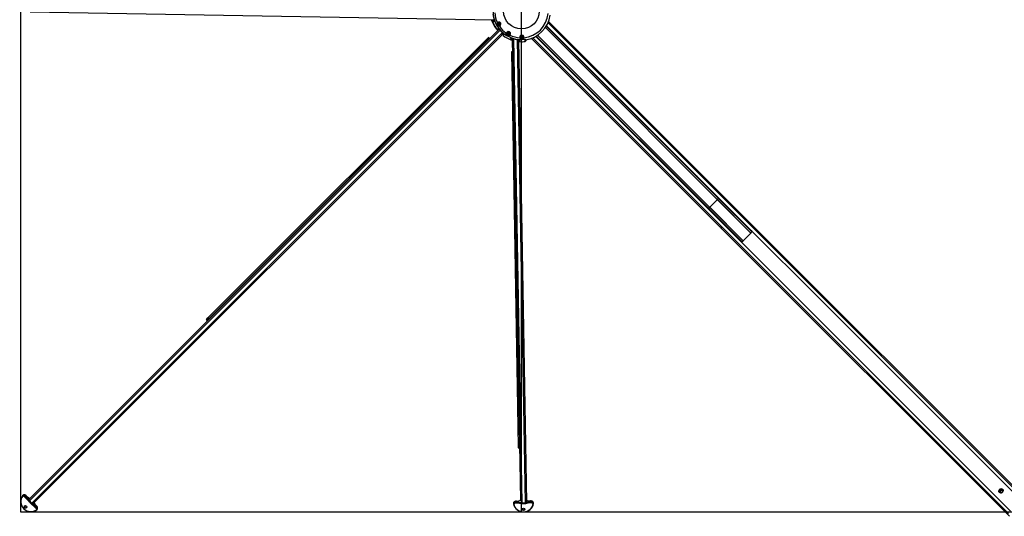
# Model space of a CAD drawing. Units: millimetres. Extents: x 1998 to 15316, y -8598 to 773.
# Drawn here: x 10053 to 12510, y -1740 to -501 of the extents above; entities that cross this region are included whole.
import ezdxf

# ---------------------------------------------------------------- set-up
doc = ezdxf.new("R2010")
doc.units = ezdxf.units.MM
doc.layers.add('Default', color=7, linetype='Continuous')

# ---------------------------------------------------------------- blocks, each defined once
blk = doc.blocks.new('SE5')
at = {"layer": 'Default', "color": 7, "linetype": 'Continuous'}
for p, q in [((2934.8, 744.9), (2934.8, -1755.1)), ((5434.8, 744.9), (2934.8, 744.9)), ((2963.2, 726), (2974.6, 737.4)), ((2974.6, 737.4), (2976.4, 735.6)), ((2975.9, 738.9), (2975.5, 739.3)), ((2942.3, 705), (2953.7, 716.5)), ((2954.4, 717.5), (2949.1, 710)), ((2954.6, 717.1), (2949.3, 709.6)), ((2950.2, 708.4), (2955.6, 716.1)), ((2955.2, 714.5), (2950.8, 708.2)), ((2954.6, 717.1), (2955.6, 716.1)), ((4129.1, -460), (2955.3, 713.8)), ((2955.5, 718.3), (2956.5, 717.3)), ((4131.2, -457.5), (2956.9, 717)), ((2961.4, 724.2), (2962.4, 723.2)), ((2969.7, 730.5), (2962.1, 725.2)), ((2970.1, 730.4), (2962.5, 725.1)), ((2962.5, 725.1), (2963.5, 724.1)), ((4137.1, -451.6), (2962.7, 722.8)), ((2963.5, 724.1), (2971.3, 729.5)), ((2971.5, 728.9), (2965.1, 724.4)), ((4139.7, -449.4), (2965.9, 724.4)), ((2971.3, 729.5), (2970.2, 730.5)), ((2974.3, 730), (2975.8, 731.4)), ((2974.3, 730), (2975.7, 731.4)), ((2974.3, 730), (2974.3, 730)), ((2975.7, 731.4), (2975.3, 731.9)), ((2975.7, 731.4), (2975.8, 731.4)), ((4162, -437.2), (4182.2, 720.7)), ((2940.4, 704.2), (2940.7, 703.8)), ((2944, 703.3), (2942.3, 705)), ((2948.2, 703.9), (2947.8, 704.4)), ((2948.2, 703.9), (2949.7, 705.3)), ((2948.3, 703.9), (2948.2, 703.9)), ((2948.3, 703.9), (2949.7, 705.3)), ((2949.1, 709.4), (2950.2, 708.4)), ((2949.7, 705.3), (2949.7, 705.3)), ((3411.7, 278.8), (3412.1, 278.4)), ((3412.1, 279.2), (3416.8, 274.5)), ((3416.5, 274.1), (3412.3, 278.3)), ((3417.8, 276.6), (3414.2, 280.2)), ((3415.2, 281.2), (3418.8, 277.6)), ((3417.3, 274.4), (4117, -425.4)), ((3418.8, 277.6), (4118.5, -422.2)), ((4160.5, -436.2), (4160.5, -436.7)), ((4161.2, -434.7), (4161.2, -431.7)), ((4162.1, -437.4), (4162, -437.2)), ((4126.1, -459.2), (4127.9, -461)), ((4129.3, -459.7), (4129.5, -459.9)), ((4139, -444.2), (4140.9, -446.1)), ((4139.4, -449.6), (4139.6, -449.8)), ((4140.6, -448.2), (4140.1, -447.7)), ((2956.3, -485.3), (2955.6, -485.3)), ((2956.5, -500.2), (2956.2, -487.2)), ((2956.2, -487.2), (2958.6, -487.2)), ((4115.8, -485.7), (2957.5, -505.9)), ((2961.4, -490.6), (2960.5, -490.6)), ((2961.5, -492.6), (2961.4, -490.6)), ((2961.4, -490.6), (2961.4, -490.6)), ((2961.4, -492.6), (2961.4, -490.6)), ((4116.8, -482.3), (2965.1, -502.5)), ((4083, -479.9), (3098.4, -497.1)), ((4113.3, -478.9), (4116.1, -478.8)), ((4117.4, -480.8), (4114.7, -480.9)), ((4116.8, -482.3), (4117.1, -482.4)), ((2957.5, -495.5), (2955.5, -504.7)), ((2955.7, -506), (2957.1, -505.9)), ((2955.7, -515.6), (2958, -524.6)), ((2957.8, -495.4), (2955.8, -504.5)), ((2955.8, -504.5), (2957.2, -504.5)), ((2955.8, -514.3), (2957.2, -514.3)), ((2956, -515.7), (2958.3, -524.8)), ((2956, -515.7), (2957.4, -515.7)), ((2957.2, -504.5), (2959.2, -495.1)), ((2959.8, -525), (2957.4, -515.7)), ((4114, -494.1), (2957.7, -514.3)), ((2959.2, -495.1), (2957.8, -495.1)), ((2959.9, -495.4), (2958.2, -503.1)), ((4113.1, -497.4), (2959.2, -517.6)), ((2961.4, -492.6), (2961.5, -492.6)), ((3098.4, -497.1), (3095, -497.2)), ((3098.5, -498.5), (3095, -498.6)), ((4111.4, -500.3), (4108.7, -500.4)), ((4108.7, -500.4), (4108.7, -500.4)), ((4109.1, -514.4), (4111.7, -514.3)), ((4112.6, -515.2), (4110.1, -515.2)), ((4111.7, -514.3), (4112, -514.3)), ((4113.3, -497.8), (4112.7, -497.8)), ((4114.4, -515.6), (4113.1, -515.6)), ((4113.6, -496.7), (4113.9, -496.7)), ((2931, -1720.3), (4118, -533.3)), ((2956.4, -535), (2957.2, -534.9)), ((2957, -533), (2956.8, -520)), ((2959.4, -532.9), (2957, -533)), ((2958.4, -525), (2959.8, -525)), ((2958.5, -517.1), (2960.4, -524.7)), ((2962.1, -529.5), (2961.2, -529.5)), ((2962.1, -527.5), (2962, -527.5)), ((2962.1, -529.5), (2962, -527.5)), ((2962.1, -529.5), (2962.1, -527.5)), ((2962.1, -529.5), (2962.1, -529.5)), ((3645.8, -1001.1), (4116.7, -530.1)), ((2936.3, -1726.1), (4121.7, -540.7)), ((3609.3, -1055.2), (4122.4, -542.1)), ((3611.5, -1058.6), (4124.6, -545.5)), ((3630.6, -1077.7), (4143.6, -564.8)), ((2963.2, -1753), (4148.3, -567.8)), ((2969, -1758.3), (4155.7, -571.5)), ((3634, -1080), (4147, -567)), ((3688.2, -1043.5), (4158.9, -572.8)), ((3693.1, -971.4), (3609.3, -1055.2)), ((3695.1, -975), (3611.5, -1058.6)), ((3693.1, -971.4), (3698.6, -965.9)), ((3714.2, -994.1), (3695.1, -975)), ((2923.8, -1723.1), (3641.7, -1005.2)), ((3714.2, -994.1), (3630.6, -1077.7)), ((3717.9, -996.1), (3634, -1080)), ((3723.4, -990.6), (3717.9, -996.1)), ((2966.2, -1765.5), (3684.1, -1047.6)), ((3610.5, -1057.6), (3631.7, -1078.8)), ((2983.1, -1700.5), (2981.9, -1701.7)), ((2987.5, -1707.4), (2988.8, -1706.1)), ((2988.3, -1700.3), (2990.1, -1698.5)), ((2988.9, -1701), (2990.7, -1699.2))]:
    blk.add_line(p, q, dxfattribs=at)
for centre, radius in [((4184.8, -505.1), 44.5), ((4152.3, -448.9), 2.5), ((4152.3, -448.9), 1.62), ((4128.5, -472.6), 2.5), ((4128.5, -472.6), 1.62), ((4119.8, -506.3), 2.5), ((4119.8, -506.3), 1.62)]:
    blk.add_circle(centre, radius, dxfattribs=at)
for centre, radius, start, end in [((2955.6, 745.8), 20.8, 313.0604, 336.2079), ((2965.3, 736.7), 7.5, 305.287, 306.9476), ((2972, 735.7), 4.35, 311.4675, 359.5684), ((2971.9, 735.7), 5.08, 311.6424, 358.3654), ((2933.9, 724), 20.8, 293.7921, 316.9396), ((2944, 707.6), 4.35, 270.431, 318.533), ((2944, 707.8), 5.08, 271.6308, 318.3613), ((2943, 714.3), 7.51, 323.0533, 324.7122), ((4184.8, -505.1), 71.2, 81.5521, 188.4479), ((4184.8, -505.1), 76.3, 110.2286, 126.887), ((4184.8, -505.1), 76.3, 110.2976, 126.8366), ((4142.9, -442.3), 1.47, 147.0154, 178.3629), ((4187.9, -502.1), 76.3, 110.3009, 126.8482), ((4187.9, -502.1), 75.3, 110.7234, 123.2028), ((4184.8, -505.1), 66.7, 93.4064, 115.5936), ((4161.5, -436.7), 2, 74.5099, 111.9567), ((4161.8, -431.3), 0.859, 90.6775, 116.6945), ((4184.8, -505.1), 71.7, 96.7736, 108.5508), ((4184.8, -505.1), 71.5, 96.7736, 108.5508), ((4184.8, -505.1), 76.3, 143.1221, 159.7594), ((4184.8, -505.1), 76.3, 143.113, 159.7714), ((4187.9, -502.1), 76.3, 143.1176, 145.4916), ((4187.9, -502.1), 75.3, 143.5148, 145.4207), ((4184.8, -505.1), 71.7, 129.2786, 140.7214), ((4184.8, -505.1), 71.5, 129.2786, 140.7214), ((4184.8, -505.1), 66.7, 124.4064, 145.5936), ((4152.3, -448.7), 5.31, 194.8408, 45.1592), ((4152.3, -448.9), 4.5, 45.1591, 194.8409), ((4152.3, -448.9), 4.5, 194.8409, 45.1591), ((4152.3, -448.9), 2, 255, 195), ((2938.7, -494.2), 18.9, 356.3003, 21.6579), ((2955.6, -490.2), 4.3, 356.1037, 44.4679), ((2955.5, -490.3), 5.02, 356.3966, 43.2772), ((4114.7, -479.3), 1.52, 166.6324, 252.5473), ((4184.8, -505.1), 71.7, 161.4492, 173.2264), ((4184.8, -505.1), 71.5, 161.4492, 173.2264), ((4184.8, -505.1), 66.7, 154.4064, 176.5936), ((4128.5, -472.6), 4.5, 75.1591, 224.8409), ((4128.4, -472.6), 5.31, 224.8408, 75.1592), ((4128.5, -472.6), 4.5, 224.8409, 75.1591), ((4128.5, -472.6), 2, 255, 195), ((2949.6, -493.9), 8.06, 348.0308, 349.6014), ((4184.8, -505.1), 76.3, 176.4653, 186.9296), ((4184.8, -505.1), 76.3, 176.4251, 186.9361), ((4187.9, -502.1), 76.3, 176.4752, 177.7159), ((4118, -497), 18.9, 253.8065, 259.0058), ((4184.8, -505.1), 72.5, 188.2782, 190.5293), ((4184.8, -505.1), 72.5, 188.3081, 261.6919), ((4119.8, -506.3), 4.5, 106.1591, 255.8409), ((4119.8, -506.3), 2, 255, 195), ((4119.7, -506.3), 5.31, 255.8408, 106.1592), ((4184.8, -505.1), 66.7, 185.4064, 264.5936), ((4119.8, -506.3), 4.5, 255.8409, 106.1591), ((2939.2, -526.6), 18.9, 340.3421, 5.6997), ((2950.1, -526.6), 8.07, 12.3997, 13.9682), ((2956.3, -530), 4.3, 317.5318, 5.8966), ((2956.2, -530), 5.03, 318.7381, 5.5881), ((3594.4, -953.7), 69.9, 312.5091, 317.3891), ((3609.3, -968.9), 48.7, 316.1815, 318.5773), ((3735.6, -1094.8), 69.9, 132.611, 137.4907), ((3720.4, -1080), 48.7, 131.423, 133.859), ((2991.3, -1697.9), 1.38, 205.5759, 244.4241)]:
    blk.add_arc(centre, radius, start, end, dxfattribs=at)
for centre, major_axis, ratio, start_param, end_param in [((2959.6, 720.1), (-17.7, -17.7), 0.960601, 3.264586, 6.160192), ((2959.5, 720.2), (17.3, 17.3), 0.960601, 0.122993, 3.018599), ((2974.7, 739.3), (-0.306, -0.396), 0.275831, 3.106112, 4.676908), ((2971.6, 735.6), (-3.47, -3.47), 0.960601, 2.34629, 3.264586), ((2971.7, 735.5), (-3.82, -3.82), 0.960601, 2.34629, 3.264586), ((2972.1, 735.1), (-3.82, -3.82), 0.960601, 1.570796, 3.141593), ((2947.3, 732.3), (1.94, 1.94), 0.960601, 0, 3.141593), ((2947.7, 731.9), (1.94, 1.94), 0.960601, 0.105406, 3.036187), ((2954.8, 717.3), (0.409, -0.288), 0.509043, 2.812804, 3.141593), ((2954.8, 717.3), (0.409, -0.288), 0.509043, 3.141593, 4.3836), ((2956.4, 718.3), (-2.47, -2.47), 0.27793, 4.879837, 5.270897), ((2956.7, 718), (-2.83, -2.83), 0.27793, 4.879837, 5.270897), ((2958.1, 716.6), (-2.83, -2.83), 0.27793, 4.879837, 6.283185), ((2955.7, 718.2), (0.37, -0.337), 0.1601, 2.856171, 4.426967), ((2962.9, 716.7), (-17.3, -17.3), 0.27793, 4.544941, 4.879837), ((2963.3, 716.4), (17.7, 17.7), 0.27793, 1.403348, 1.738244), ((2957.8, 717), (-2.83, -2.83), 0.27793, 4.879837, 5.270897), ((2955.9, 716.2), (0.409, -0.288), 0.509043, 4.3836, 5.387766), ((2964.3, 715.4), (-17.7, -17.7), 0.27793, 4.544941, 4.879837), ((2956.7, 717.2), (0.37, -0.337), 0.1601, 4.426967, 5.997763), ((2964.6, 715), (-17.7, -17.7), 0.27793, 4.544941, 4.879837), ((2964.6, 715), (17.3, 17.3), 0.27793, 1.403348, 1.738244), ((2961.4, 723.3), (2.47, 2.47), 0.27793, 1.012289, 1.403348), ((2961.4, 724), (0.337, -0.37), 0.1601, 1.856218, 3.427015), ((2961.7, 722.9), (2.83, 2.83), 0.27793, 1.012289, 1.403348), ((2962.4, 724.8), (0.288, -0.409), 0.509043, 1.899585, 3.141591), ((2962.4, 724.8), (0.288, -0.409), 0.509043, 3.141591, 3.470381), ((2962.7, 721.9), (2.83, 2.83), 0.27793, 1.012289, 1.403348), ((2962.4, 723), (0.337, -0.37), 0.1601, 0.285422, 1.856218), ((2963.1, 721.6), (-2.83, -2.83), 0.27793, 3.141593, 4.544941), ((2963.4, 723.8), (0.288, -0.409), 0.509043, 0.895419, 1.899585), ((2976.4, 727.9), (-7.42, -7.42), 0.27793, 4.712389, 5.935172), ((2970, 730.1), (0.288, -0.409), 0.509043, 1.899585, 3.14159), ((2970.1, 730.3), (0.302, -0.399), 0.517339, 1.882148, 3.140943), ((2968.4, 732.1), (3.54, 2.06), 0.57385, 4.863262, 4.921185), ((2974.4, 737.6), (-10.6, -10.6), 0.27793, 1.012289, 1.347447), ((2971.2, 729.2), (0.288, -0.409), 0.509043, 0.328788, 1.899585), ((2974.7, 737.3), (-11, -11), 0.27793, 1.012289, 1.347447), ((2974.9, 732.2), (0.331, -0.375), 0.21277, 0.288426, 1.859222), ((2976.5, 735.5), (-0.5, 0.015), 0.19457, 3.345329, 4.916126), ((2940.3, 705), (0.396, 0.306), 0.275831, 1.606277, 3.177074), ((2944.2, 708), (3.82, 3.82), 0.960601, 3.018599, 3.936896), ((2944.1, 708.1), (3.47, 3.47), 0.960601, 3.018599, 3.936896), ((2944.6, 707.6), (3.82, 3.82), 0.960601, 3.141593, 4.712389), ((2944.1, 703.2), (-0.015, 0.5), 0.19457, 1.36706, 2.937856), ((2942, 705.3), (10.6, 10.6), 0.27793, 4.935738, 5.270897), ((2947.4, 704.7), (-0.375, 0.331), 0.21277, 1.28237, 2.853167), ((2942.4, 704.9), (11, 11), 0.27793, 4.935738, 5.270897), ((2949.4, 709.5), (0.399, -0.302), 0.517339, 3.142222, 4.401038), ((2949.5, 709.7), (0.409, -0.288), 0.509043, 3.141593, 4.3836), ((2947.6, 711.3), (-2.06, -3.54), 0.57385, 1.362, 1.419924), ((2951.7, 703.3), (7.42, 7.42), 0.27793, 0.328039, 1.570796), ((2950.4, 708.5), (-0.409, 0.288), 0.509043, 1.242008, 2.812804), ((2951.4, 703.6), (7.07, 7.07), 0.27793, 0.092541, 0.267141), ((3414.4, 271.4), (-17.7, -17.7), 0.307503, 4.544941, 4.584765), ((3411.8, 278.7), (0.354, 0.354), 0.307503, 1.428383, 1.76543), ((3414.4, 271.4), (16.7, 16.7), 0.307503, 1.403348, 1.428383), ((3409.9, 275.9), (-2.41, -2.41), 0.307503, 2.779749, 3.503436), ((3412.4, 278.3), (-2.83, -2.83), 0.307503, 3.141593, 4.544941), ((3412.4, 278.3), (1.84, 1.84), 0.307503, 0, 1.403348), ((3409, 276.8), (-16.7, -16.7), 0.307503, 1.71321, 1.738244), ((3409, 276.8), (17.7, 17.7), 0.307503, 4.840013, 4.879837), ((3415.9, 274.8), (-1.84, -1.84), 0.307503, 1.738244, 3.141593), ((3415.9, 274.8), (2.83, 2.83), 0.307503, 4.879837, 6.283185), ((4108.7, -423), (17.7, 17.7), 0.307503, 4.840013, 4.879837), ((4115.7, -425), (2.83, 2.83), 0.307503, 4.879837, 6.283185), ((4143, -442.3), (1.19, -0.91), 0.907737, 3.145353, 3.871164), ((4159, -435), (0.19, -1.49), 0.872027, 3.137895, 3.397458), ((4159, -435), (1.5, -0.03), 0.989491, 0, 1.936784), ((4159, -437.7), (1.5, -0.03), 0.88622, 0.356737, 1.913734), ((4162, -431.9), (0.19, -1.49), 0.872027, 2.911016, 3.138154), ((4125, -460.3), (0.91, -1.19), 0.907737, 3.134566, 3.44132), ((4125.1, -460.2), (1.06, 1.06), 0.990957, 0, 0.810492), ((4126.9, -462), (-1.06, -1.06), 0.897964, 3.342562, 4.843543), ((4139.9, -445.4), (1.06, 1.06), 0.990957, 2.191262, 3.141593), ((4139.9, -445.3), (1.19, -0.91), 0.907737, 2.841865, 3.148935), ((4141.7, -447.2), (1.06, 1.06), 0.897964, 1.439642, 2.94592), ((4147.2, -450.2), (-0.773, -0.205), 0.164837, 3.141593, 4.770906), ((4156.1, -445.1), (-0.564, -0.567), 0.164837, 4.653872, 6.283185), ((2958.2, -510.1), (0.4, -25), 0.928068, 3.264586, 6.160192), ((2958, -510.1), (-0.4, 24.5), 0.928068, 0.122993, 3.018599), ((2955, -485.8), (0.075, -0.494), 0.369598, 3.092402, 4.663199), ((2955.5, -490.7), (0.09, -4.9), 0.928068, 2.34629, 3.264586), ((2955.6, -490.7), (0.09, -5.4), 0.928068, 2.34629, 3.264586), ((2956.4, -490.7), (0.09, -5.4), 0.928068, 1.570796, 3.141593), ((2958.8, -487.2), (-0.364, -0.343), 0.260713, 3.420656, 4.991453), ((2954.4, -487.3), (0.3, -15), 0.372411, 1.012289, 1.347447), ((2960.1, -490.6), (0.499, -0.033), 0.205564, 0.390378, 1.961174), ((2954.8, -487.3), (0.3, -15.5), 0.372411, 1.012289, 1.347447), ((4083.1, -483.9), (0.07, -4), 0.209145, 1.823587, 3.141593), ((4114.7, -479.4), (-0.03, 1.5), 0.989491, 1.204809, 3.141593), ((4114.6, -479.3), (1.49, -0.19), 0.872027, 2.885728, 3.144313), ((4117.3, -479.3), (-0.03, 1.5), 0.88622, 1.227859, 2.768108), ((4124.8, -476.4), (0.567, 0.564), 0.164837, 0.000002, 1.629314), ((4129.9, -467.5), (0.205, 0.773), 0.164837, 1.512279, 3.141593), ((2942.3, -510.4), (-0.05, 2.75), 0.928068, 0.146441, 2.995152), ((2955.8, -506), (0.499, -0.023), 0.154678, 1.957295, 3.528091), ((2964.5, -510), (0.4, -24.5), 0.372411, 4.544941, 4.879837), ((2956.7, -506.6), (-0.06, 3.5), 0.372411, 1.012289, 1.403348), ((2956, -514.2), (0.498, 0.04), 0.154678, 2.755094, 4.325891), ((2956, -504.8), (0.489, -0.105), 0.491803, 2.012755, 3.141591), ((2956, -504.8), (0.489, -0.105), 0.491803, 3.141591, 3.583552), ((2964.9, -510), (-0.4, 25), 0.372411, 1.403348, 1.738244), ((2956.8, -513.6), (0.06, -3.5), 0.372411, 4.879837, 5.270897), ((2957.1, -506.6), (-0.07, 4), 0.372411, 1.012289, 1.403348), ((2956.2, -515.5), (0.485, 0.122), 0.491803, 2.699634, 3.141593), ((2956.2, -515.5), (0.485, 0.122), 0.491803, 3.141593, 4.27043), ((2957.3, -513.6), (0.07, -4), 0.372411, 4.879837, 5.270897), ((2966.3, -509.9), (0.4, -25), 0.372411, 4.544941, 4.879837), ((2958.5, -506.6), (-0.07, 4), 0.372411, 1.012289, 1.403348), ((2957.2, -506), (0.499, -0.023), 0.154678, 0.989289, 1.957295), ((2957.4, -504.7), (0.489, -0.105), 0.491803, 1.072527, 2.012755), ((2957.4, -514.2), (0.498, 0.04), 0.154678, 4.325891, 5.293896), ((2958.7, -513.6), (0.07, -4), 0.372411, 4.879837, 5.270897), ((2966.8, -509.9), (0.4, -25), 0.372411, 4.544941, 4.879837), ((2957.6, -515.4), (0.485, 0.122), 0.491803, 4.27043, 5.210658), ((2958, -495.4), (0.492, -0.089), 0.503009, 1.996773, 3.141328), ((2958, -495.6), (0.489, -0.105), 0.491803, 2.012755, 3.141595), ((2959, -506.6), (0.07, -4), 0.372411, 3.141593, 4.544941), ((2966.8, -509.9), (-0.4, 24.5), 0.372411, 1.403348, 1.738244), ((2959.1, -513.6), (0.07, -4), 0.372411, 4.879837, 6.283185), ((2955.5, -495.4), (1.26, 3.96), 0.537621, 4.892212, 4.950135), ((2959.4, -495.4), (0.489, -0.105), 0.491803, 0.441959, 2.012755), ((2965.3, -492.5), (0.2, -10.5), 0.372411, 4.712389, 5.955146), ((2964.9, -492.5), (0.17, -10), 0.372411, 5.926634, 6.190645), ((3095.1, -501.2), (-0.07, 4), 0.209145, 0, 1.318006), ((3095.1, -501.2), (-0.05, 2.6), 0.209145, 0, 1.175827), ((3098.5, -501.1), (0.07, -4), 0.209145, 1.823587, 3.141593), ((3098.5, -501.1), (0.05, -2.6), 0.209145, 1.965765, 3.141593), ((4110.2, -500.5), (1.39, -0.57), 0.932297, 3.159469, 3.491148), ((4110.1, -514.2), (-0.017, 1), 0.992216, 1.673601, 3.141593), ((4110.2, -500.5), (-0.03, 1.5), 0.991364, 0, 0.452954), ((4112.7, -500.4), (0.03, -1.5), 0.899213, 3.249887, 4.637621), ((4112.6, -514.2), (-0.017, 1), 0.903509, 1.667646, 3.141593), ((4112.9, -514.2), (0.217, 0.976), 0.880664, 1.876823, 3.141593), ((4118.4, -501.2), (-0.223, 0.768), 0.164837, 1.512279, 3.141593), ((4118.5, -511.4), (0.196, 0.776), 0.164837, 0, 1.629314), ((2956.1, -529.6), (-0.09, 4.9), 0.928068, 3.018599, 3.936896), ((2955.9, -534.4), (0.057, 0.497), 0.369598, 1.619987, 3.190783), ((2956.3, -529.6), (-0.09, 5.4), 0.928068, 3.018599, 3.936896), ((2957.1, -529.5), (-0.09, 5.4), 0.928068, 3.141593, 4.712389), ((2958.5, -524.5), (0.485, 0.122), 0.491803, 3.141593, 4.27043), ((2958.5, -524.7), (0.489, 0.106), 0.503009, 3.142192, 4.286413), ((2956, -524.8), (1.4, -3.91), 0.537621, 1.33305, 1.390973), ((2959.6, -532.9), (-0.376, 0.33), 0.260713, 1.291733, 2.862529), ((2959.9, -524.7), (-0.485, -0.122), 0.491803, 1.128837, 2.699634), ((2955.2, -533), (-0.3, 15), 0.372411, 4.935738, 5.270897), ((2955.6, -533), (-0.3, 15.5), 0.372411, 4.935738, 5.270897), ((2960.7, -529.5), (-0.497, -0.051), 0.205564, 1.180419, 2.751215), ((2966, -527.4), (-0.2, 10.5), 0.372411, 0.328039, 1.570796), ((2965.5, -527.4), (-0.17, 10), 0.372411, 0.092541, 0.356593), ((4125.8, -545.1), (-2.83, 2.83), 0.288216, 0.404733, 1.429976), ((4144.9, -564.2), (2.83, -2.83), 0.288216, 4.712389, 6.283185), ((4144.9, -564.2), (-2.83, 2.83), 0.288216, 1.711617, 2.736859), ((3748.5, -919.5), (-2.83, 2.83), 0.951558, 5.387521, 6.283185), ((3749.1, -919), (-2.83, 2.83), 0.951558, 5.387521, 6.283185), ((3769.7, -940.7), (-2.83, 2.83), 0.951558, 3.141593, 4.037257), ((3770.3, -940.2), (-2.83, 2.83), 0.951558, 3.141593, 4.037257), ((3696, -974.2), (2.83, -2.83), 0.288216, 3.141593, 4.712389), ((3715, -993.3), (2.83, -2.83), 0.288216, 4.712389, 6.283185), ((3613.2, -1054.9), (-2.83, 2.83), 0.951558, 0, 1.570796), ((3634.4, -1076.1), (-2.83, 2.83), 0.951558, 1.570796, 3.141593), ((2985.9, -1703.3), (-2.83, 2.83), 0.951558, 0, 0.742902), ((2986.7, -1702.6), (3.89, -3.89), 0.951558, 1.654213, 3.06809), ((2985.9, -1703.3), (-2.83, 2.83), 0.951558, 2.398691, 6.283185), ((2986.7, -1702.6), (-3.89, 3.89), 0.951558, 3.215096, 4.628973)]:
    blk.add_ellipse(centre, major_axis=major_axis, ratio=ratio, start_param=start_param, end_param=end_param, dxfattribs=at)
for centre, major_axis, ratio in [((2947.2, 732.4), (-2.3, -2.3), 0.960601), ((2941.3, -510.4), (-0.06, 3.25), 0.928068), ((2941.5, -510.4), (0.05, -2.75), 0.928068), ((2987.3, -1702), (3.89, -3.89), 0.951558), ((2986.2, -1703.1), (-2.12, 2.12), 0.951558)]:
    blk.add_ellipse(centre, major_axis=major_axis, ratio=ratio, dxfattribs=at)
for points, knots in [([(2974.6, 737.4), (2974.6, 737.2), (2974.5, 737.1), (2974.3, 736.7), (2974.3, 736.6), (2974, 736.1), (2973.9, 735.8), (2973.4, 734.8), (2973.1, 734.2), (2972.6, 733.3), (2972.4, 733), (2972, 732.4), (2971.8, 732.2), (2971.2, 731.4), (2970.8, 730.9), (2970.2, 730.5)], [0, 0, 0, 0, 0.0625, 0.0625, 0.125, 0.125, 0.25, 0.25, 0.5, 0.5, 0.625, 0.625, 0.75, 0.75, 1, 1, 1, 1]), ([(2949.1, 709.4), (2948.7, 708.9), (2948.3, 708.5), (2947.5, 707.9), (2947.2, 707.7), (2946.7, 707.3), (2946.4, 707.1), (2945.5, 706.6), (2944.9, 706.3), (2943.9, 705.8), (2943.6, 705.6), (2943.1, 705.4), (2942.9, 705.3), (2942.6, 705.2), (2942.4, 705.1), (2942.3, 705)], [0, 0, 0, 0, 0.25, 0.25, 0.375, 0.375, 0.5, 0.5, 0.75, 0.75, 0.875, 0.875, 0.9375, 0.9375, 1, 1, 1, 1]), ([(4142.1, -441.1), (4142.1, -441), (4142.1, -441), (4142.2, -441.1), (4142.3, -441.1), (4142.5, -441.2), (4142.6, -441.2), (4142.8, -441.4), (4143, -441.5), (4143.1, -441.6)], [0, 0, 0, 0, 0.1605289, 0.1605289, 0.4403526, 0.4403526, 0.7201763, 0.7201763, 1, 1, 1, 1]), ([(4158.5, -436.4), (4158.5, -436.1), (4158.5, -435.7), (4158.5, -435.1), (4158.5, -434.9), (4158.5, -434.2), (4158.5, -433.8), (4158.5, -433.6)], [0, 0, 0, 0, 0.25, 0.25, 0.5, 0.5, 1, 1, 1, 1]), ([(4162.1, -437.4), (4161.8, -437.5), (4161.6, -437.5), (4161.1, -437.6), (4160.9, -437.7), (4160.4, -437.7), (4160.2, -437.7), (4159.8, -437.6), (4159.6, -437.6), (4159.3, -437.5), (4159.2, -437.4), (4158.9, -437.2), (4158.8, -437.2), (4158.6, -436.9), (4158.5, -436.6), (4158.5, -436.4)], [0, 0, 0, 0, 0.125, 0.125, 0.25, 0.25, 0.375, 0.375, 0.5, 0.5, 0.625, 0.625, 0.75, 0.75, 1, 1, 1, 1]), ([(4159.1, -433.5), (4159, -433.5), (4158.9, -433.5), (4158.7, -433.5), (4158.7, -433.5)], [0, 0, 0, 0, 0.456564, 1, 1, 1, 1]), ([(4162, -437.1), (4161.9, -437.2), (4161.7, -437.3), (4161.3, -437.3), (4160.8, -437.4), (4160.4, -437.3), (4160.3, -437.3), (4160.3, -437.3), (4160.3, -437.3)], [0, 0, 0, 0, 0.068546, 0.292141, 0.487784, 0.698466, 0.918453, 1, 1, 1, 1]), ([(4161.5, -430.5), (4161.4, -430.5), (4161.4, -430.5), (4161.4, -430.6), (4161.3, -430.7), (4161.3, -430.9), (4161.3, -431), (4161.2, -431.3), (4161.2, -431.5), (4161.2, -431.7)], [0, 0, 0, 0, 0.161193, 0.161193, 0.440795, 0.440795, 0.720398, 0.720398, 1, 1, 1, 1]), ([(4162.1, -431.4), (4162, -431.5), (4161.9, -431.5), (4161.6, -431.5), (4161.4, -431.6), (4161.2, -431.7)], [0, 0, 0, 0, 0.343976, 0.343976, 1, 1, 1, 1]), ([(4162.1, -434.8), (4162.1, -434.8), (4162, -434.7), (4161.7, -434.6), (4161.6, -434.6), (4161.4, -434.6), (4161.3, -434.7), (4161.2, -434.7)], [0, 0, 0, 0, 0.3326819, 0.3326819, 0.666341, 0.666341, 1, 1, 1, 1]), ([(4162.1, -430.4), (4162.1, -430.4), (4161.9, -430.4), (4161.8, -430.4), (4161.7, -430.4)], [0, 0, 0, 0, 0.451874, 1, 1, 1, 1]), ([(4125.8, -461.2), (4125.5, -461), (4125.3, -460.8), (4124.9, -460.4), (4124.7, -460.2), (4124.2, -459.7), (4124, -459.5), (4123.9, -459.3)], [0, 0, 0, 0, 0.25, 0.25, 0.5, 0.5, 1, 1, 1, 1]), ([(4129.5, -459.9), (4129.3, -460.1), (4129.2, -460.3), (4128.8, -460.6), (4128.6, -460.8), (4128.2, -461), (4128.1, -461.1), (4127.7, -461.3), (4127.5, -461.4), (4127.2, -461.5), (4127, -461.5), (4126.7, -461.5), (4126.5, -461.5), (4126.3, -461.5), (4126.2, -461.5), (4125.9, -461.4), (4125.9, -461.3), (4125.8, -461.2)], [0, 0, 0, 0, 0.125, 0.125, 0.25, 0.25, 0.375, 0.375, 0.5, 0.5, 0.625, 0.625, 0.75, 0.75, 0.875, 0.875, 1, 1, 1, 1]), ([(4129.3, -459.7), (4129.3, -459.8), (4129.1, -460), (4128.8, -460.3), (4128.3, -460.6), (4127.9, -460.8), (4127.7, -460.8), (4127.7, -460.8), (4127.7, -460.8)], [0, 0, 0, 0, 0.035093, 0.219297, 0.414466, 0.631673, 0.878556, 1, 1, 1, 1]), ([(4140.5, -448), (4140.5, -448), (4140.5, -448), (4140.4, -448.3), (4140.2, -448.8), (4139.8, -449.3), (4139.6, -449.5), (4139.4, -449.6)], [0, 0, 0, 0, 0.151913, 0.410168, 0.657145, 0.846352, 1, 1, 1, 1]), ([(4140.9, -446.1), (4141.1, -446.3), (4141.2, -446.5), (4141.2, -446.9), (4141.2, -447), (4141.2, -447.3), (4141.2, -447.5), (4141.1, -447.8), (4141, -448), (4140.9, -448.3), (4140.8, -448.4), (4140.7, -448.6), (4140.6, -448.7), (4140.4, -449), (4140.3, -449.1), (4140, -449.5), (4139.8, -449.7), (4139.6, -449.8)], [0, 0, 0, 0, 0.25, 0.25, 0.375, 0.375, 0.5, 0.5, 0.625, 0.625, 0.6875, 0.6875, 0.75, 0.75, 0.875, 0.875, 1, 1, 1, 1]), ([(4147.1, -450.1), (4146.7, -448.9), (4146.8, -447.6), (4147.3, -446), (4147.6, -445.5), (4148.3, -444.5), (4148.8, -444.1), (4149.9, -443.4), (4150.5, -443.2), (4151.7, -443), (4152.3, -443.1), (4154, -443.4), (4155.1, -444), (4156, -445)], [0, 0, 0, 0, 0.25, 0.25, 0.375, 0.375, 0.5, 0.5, 0.625, 0.625, 0.75, 0.75, 1, 1, 1, 1]), ([(2956.2, -487.2), (2956.3, -487.4), (2956.4, -487.6), (2956.5, -487.9), (2956.6, -488.1), (2956.8, -488.6), (2956.9, -488.9), (2957.2, -489.9), (2957.4, -490.6), (2957.7, -491.6), (2957.7, -491.9), (2957.8, -492.6), (2957.9, -492.9), (2958, -493.9), (2958, -494.5), (2957.8, -495.1)], [0, 0, 0, 0, 0.0625, 0.0625, 0.125, 0.125, 0.25, 0.25, 0.5, 0.5, 0.625, 0.625, 0.75, 0.75, 1, 1, 1, 1]), ([(4116.1, -478.8), (4116.3, -478.8), (4116.5, -478.9), (4116.9, -479.2), (4117.1, -479.5), (4117.3, -480), (4117.3, -480.1), (4117.4, -480.5), (4117.4, -480.8), (4117.3, -481.1), (4117.3, -481.2), (4117.3, -481.5), (4117.3, -481.6), (4117.2, -481.9), (4117.2, -482.2), (4117.1, -482.4)], [0, 0, 0, 0, 0.25, 0.25, 0.5, 0.5, 0.625, 0.625, 0.75, 0.75, 0.8125, 0.8125, 0.875, 0.875, 1, 1, 1, 1]), ([(4116.9, -480.6), (4116.9, -480.6), (4116.9, -480.6), (4117, -480.7), (4117, -481), (4117, -481.4), (4117, -481.9), (4116.9, -482.2), (4116.8, -482.3)], [0, 0, 0, 0, 0.02301, 0.254926, 0.461921, 0.65024, 0.85029, 1, 1, 1, 1]), ([(4124.6, -476.3), (4123.7, -475.4), (4123.1, -474.4), (4122.7, -472.7), (4122.7, -472.1), (4122.9, -470.9), (4123.1, -470.3), (4123.7, -469.1), (4124.2, -468.7), (4125.1, -467.9), (4125.6, -467.6), (4127.3, -467.1), (4128.5, -467.1), (4129.8, -467.4)], [0, 0, 0, 0, 0.25, 0.25, 0.375, 0.375, 0.5, 0.5, 0.625, 0.625, 0.75, 0.75, 1, 1, 1, 1]), ([(4113.9, -496.7), (4113.8, -497), (4113.8, -497.2), (4113.7, -497.7), (4113.6, -498), (4113.4, -498.4), (4113.3, -498.6), (4113.1, -499), (4113, -499.2), (4112.7, -499.5), (4112.6, -499.6), (4112.4, -499.9), (4112.2, -500), (4112, -500.1), (4111.9, -500.2), (4111.6, -500.3), (4111.5, -500.3), (4111.4, -500.3)], [0, 0, 0, 0, 0.125, 0.125, 0.25, 0.25, 0.375, 0.375, 0.5, 0.5, 0.625, 0.625, 0.75, 0.75, 0.875, 0.875, 1, 1, 1, 1]), ([(4112.7, -497.8), (4112.5, -497.8), (4112.4, -497.7), (4112.1, -497.6), (4112, -497.6), (4111.8, -497.5), (4111.8, -497.4), (4111.7, -497.4), (4111.7, -497.4), (4111.7, -497.4)], [0, 0, 0, 0, 0.279673, 0.279673, 0.559346, 0.559346, 0.839019, 0.839019, 1, 1, 1, 1]), ([(4112, -514.3), (4112.4, -514.4), (4112.7, -514.6), (4113.3, -514.9), (4113.5, -515.1), (4113.8, -515.3), (4113.9, -515.3), (4114.2, -515.5), (4114.3, -515.5), (4114.4, -515.6)], [0, 0, 0, 0, 0.5, 0.5, 0.75, 0.75, 0.875, 0.875, 1, 1, 1, 1]), ([(4113.6, -496.7), (4113.6, -496.7), (4113.6, -497), (4113.5, -497.5), (4113.2, -498.1), (4112.9, -498.6), (4112.6, -498.9), (4112.5, -498.9), (4112.5, -498.9)], [0, 0, 0, 0, 0.022794, 0.188191, 0.379594, 0.613802, 0.846832, 1, 1, 1, 1]), ([(4118.4, -511.4), (4117.1, -511.2), (4116.1, -510.6), (4114.9, -509.3), (4114.6, -508.8), (4114.1, -507.7), (4113.9, -507), (4113.9, -505.7), (4114, -505.1), (4114.5, -504), (4114.8, -503.5), (4115.9, -502.2), (4117, -501.5), (4118.2, -501.2)], [0, 0, 0, 0, 0.25, 0.25, 0.375, 0.375, 0.5, 0.5, 0.625, 0.625, 0.75, 0.75, 1, 1, 1, 1]), ([(2958.4, -525), (2958.5, -525.6), (2958.5, -526.3), (2958.5, -527.3), (2958.5, -527.6), (2958.4, -528.3), (2958.3, -528.6), (2958.1, -529.6), (2957.9, -530.3), (2957.6, -531.3), (2957.5, -531.6), (2957.3, -532.1), (2957.3, -532.3), (2957.2, -532.6), (2957.1, -532.8), (2957, -533)], [0, 0, 0, 0, 0.25, 0.25, 0.375, 0.375, 0.5, 0.5, 0.75, 0.75, 0.875, 0.875, 0.9375, 0.9375, 1, 1, 1, 1])]:
    blk.add_open_spline(points, degree=3, knots=knots, dxfattribs=at)
for points in [[(4142.1, -441.1), (4142.1, -441.1), (4142, -441.2), (4141.8, -441.4)], [(4158.4, -433.6), (4158.4, -433.6), (4158.4, -433.6), (4158.4, -433.6)], [(4158.5, -433.6), (4158.5, -433.6), (4158.5, -433.6), (4158.4, -433.6)], [(4123.9, -459.3), (4123.9, -459.3), (4123.8, -459.3), (4123.8, -459.4)], [(4123.8, -459.4), (4123.8, -459.4), (4123.8, -459.4), (4123.8, -459.4)], [(4139, -444.1), (4139, -444.1), (4139, -444.1), (4139.1, -444.1)], [(4139, -444.1), (4139, -444.2), (4139, -444.2), (4139, -444.2)], [(4113.2, -478.8), (4113.2, -478.8), (4113.2, -478.7), (4113.2, -478.7)], [(4113.2, -478.8), (4113.2, -478.8), (4113.2, -478.9), (4113.3, -478.9)], [(4108.7, -500.4), (4108.7, -500.4), (4108.7, -500.4), (4108.7, -500.4)], [(4112.7, -497.8), (4112.7, -497.7), (4112.7, -497.5), (4112.6, -497.4)]]:
    blk.add_open_spline(points, degree=3, dxfattribs=at)
blk = doc.blocks.new('SE4')
blk.add_line((2934.8, -505.1), (5434.8, -505.1))
at = {"layer": 'Default'}
blk.add_blockref('SE5', (0, 0), dxfattribs=at)

msp = doc.modelspace()

# ---------------------------------------------------------------- block references
at = {"rotation": 90}
msp.add_blockref('SE4', (10799.8, -4664), dxfattribs=at)

doc.saveas('drawing.dxf')
